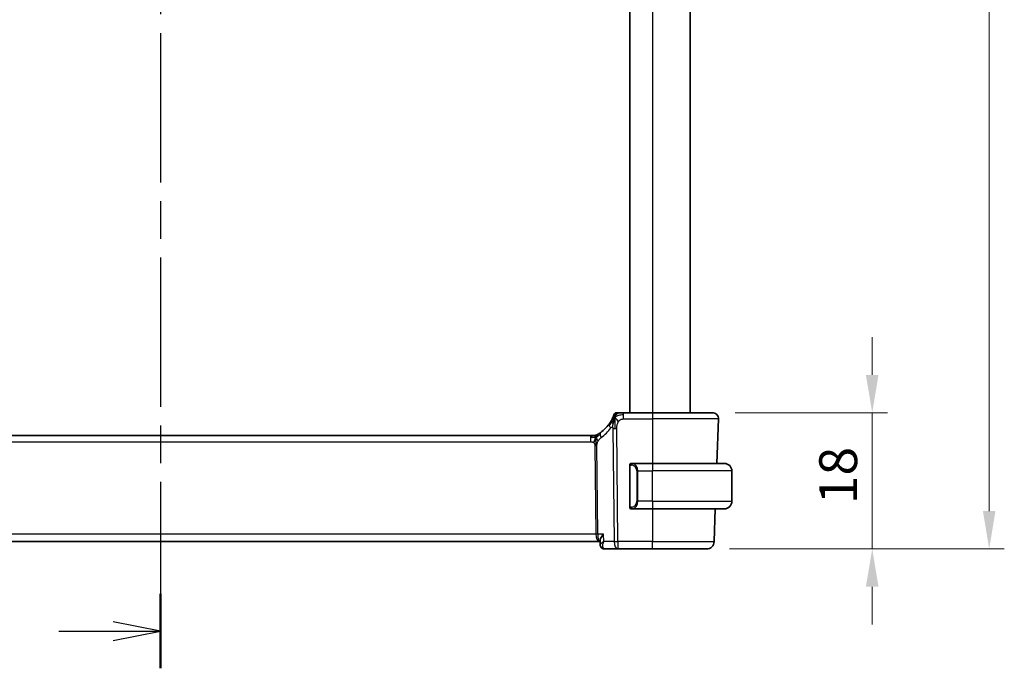
# Model space of a CAD drawing. Units: millimetres. Extents: x 0 to 4341, y 0 to 702.
# Drawn here: x 1198 to 1328, y 384 to 469 of the extents above; entities that cross this region are included whole.
import ezdxf

# ---------------------------------------------------------------- set-up
doc = ezdxf.new("R2010")
doc.units = ezdxf.units.MM
doc.header["$LTSCALE"] = 2
doc.linetypes.add('CHAIN', pattern=[0.3543, 0.2362, -0.0295, 0.0591, -0.0295])
doc.layers.get('Defpoints').update_dxf_attribs({"lineweight": 25})
for name, color, linetype, lineweight in [('Dimension (ISO)', 7, 'Continuous', 18), ('Section Line (ISO)', 7, 'CHAIN', 25), ('Visible (ISO)', 7, 'Continuous', 35), ('Visible Narrow (ISO)', 7, 'Continuous', 25)]:
    doc.layers.add(name, color=color, linetype=linetype, lineweight=lineweight)
doc.styles.add('Note Text (TK)', font='txt')
doc.dimstyles.new('Default - Method 1b (TK)', dxfattribs={"dimscale": 2, "dimtxt": 2.5, "dimasz": 2.5, "dimexe": 1, "dimexo": 1.5, "dimgap": 1, "dimtad": 1, "dimtoh": 1, "dimrnd": 1e-08, "dimdsep": 46, "dimtxsty": 'Note Text (TK)', "dimcen": 0.09, "dimdle": 5, "dimclrd": 100, "dimclre": 100, "dimclrt": 7, "dimadec": 1, "dimazin": 1, "dimtfac": 1, "dimtmove": 0, "dimatfit": 3, "dimfxl": 1, "dimtolj": 1, "dimlwd": -1, "dimlwe": -1, "dimarcsym": 0})

# ---------------------------------------------------------------- blocks, each defined once
blk = doc.blocks.new('2dTransSection1')
at = {"layer": 'Section Line (ISO)', "linetype": 'CHAIN', "ltscale": 16.738102}
blk.add_line((184.257, 254.343), (184.257, 161.458), dxfattribs=at)
at = {"layer": 'Section Line (ISO)', "linetype": 'Continuous', "lineweight": 50}
blk.add_line((184.257, 165.389), (184.257, 161.458), dxfattribs=at)
at = {"layer": 'Section Line (ISO)', "linetype": 'Continuous'}
for p, q in [((184.257, 163.423), (181.757, 163.923)), ((178.884, 163.423), (181.757, 163.423)), ((181.757, 163.423), (184.257, 163.423)), ((181.757, 162.923), (184.257, 163.423))]:
    blk.add_line(p, q, dxfattribs=at)
blk = doc.blocks.new('*D45')
at = {"layer": 'Defpoints', "color": 0}
for p in [(1289.31, 417.42), (1288.55, 399.42), (1310.43, 399.42)]:
    blk.add_point(p, dxfattribs=at)
at = {"layer": 'Dimension (ISO)', "color": 100}
for p, q in [((1310.43, 422.42), (1310.43, 427.42)), ((1292.31, 417.42), (1312.43, 417.42)), ((1310.43, 417.42), (1310.43, 412.42)), ((1310.43, 412.42), (1310.43, 404.42)), ((1310.43, 399.42), (1310.43, 404.42)), ((1291.55, 399.42), (1312.43, 399.42)), ((1310.43, 394.42), (1310.43, 389.42))]:
    blk.add_line(p, q, dxfattribs=at)
for points in [[(1309.59, 422.42), (1311.26, 422.42), (1310.43, 417.42)], [(1309.59, 394.42), (1311.26, 394.42), (1310.43, 399.42)]]:
    blk.add_solid(points, dxfattribs=at)
at = {"layer": 'Dimension (ISO)', "color": 7, "insert": (1305.93, 405.34), "char_height": 5, "attachment_point": 4, "rotation": 90, "style": 'Note Text (TK)'}
blk.add_mtext('\\A1;18', dxfattribs=at)
blk = doc.blocks.new('*D47')
at = {"layer": 'Defpoints', "color": 0}
for p in [(1288.55, 599.42), (1288.55, 399.42), (1325.88, 399.42)]:
    blk.add_point(p, dxfattribs=at)
at = {"layer": 'Dimension (ISO)', "color": 100}
for p, q in [((1291.55, 599.42), (1327.88, 599.42)), ((1325.88, 594.42), (1325.88, 404.42)), ((1291.55, 399.42), (1327.88, 399.42))]:
    blk.add_line(p, q, dxfattribs=at)
for points in [[(1325.05, 594.42), (1326.71, 594.42), (1325.88, 599.42)], [(1325.05, 404.42), (1326.71, 404.42), (1325.88, 399.42)]]:
    blk.add_solid(points, dxfattribs=at)
at = {"layer": 'Dimension (ISO)', "color": 7, "insert": (1321.38, 494.28), "char_height": 5, "attachment_point": 4, "rotation": 90, "style": 'Note Text (TK)'}
blk.add_mtext('\\A1;200', dxfattribs=at)

msp = doc.modelspace()

# ---------------------------------------------------------------- linework, layer by layer
at = {"layer": 'Visible (ISO)'}
for p, q in [((1278.3915, 581.4212), (1278.3915, 417.4212)), ((1286.3915, 581.4212), (1286.3915, 417.4212)), ((1281.3915, 417.4212), (1277.5812, 417.4212)), ((1281.3915, 417.4212), (1289.313, 417.4212)), ((1290.1125, 416.5933), (1289.9075, 410.7212)), ((1273.2145, 414.4212), (1159.5684, 414.4212)), ((1273.2145, 414.4212), (1273.568, 414.4212)), ((1273.568, 414.4212), (1273.7144, 414.4212)), ((1278.3915, 410.347), (1278.3915, 405.0954)), ((1281.3915, 410.7212), (1278.6855, 410.7212)), ((1281.3915, 410.7212), (1290.8915, 410.7212)), ((1291.8915, 405.7212), (1291.8915, 409.7212)), ((1278.6879, 404.7212), (1281.3915, 404.7212)), ((1290.8915, 404.7212), (1281.3915, 404.7212)), ((1289.698, 404.7212), (1289.5466, 400.3863)), ((1158.4595, 400.4212), (1274.3234, 400.4212)), ((1274.3234, 400.4212), (1274.4677, 400.4212)), ((1274.4868, 399.9651), (1274.4625, 400.5461)), ((1275.0428, 399.4212), (1276.833, 399.4212)), ((1276.833, 399.4212), (1281.3915, 399.4212)), ((1288.5472, 399.4212), (1281.3915, 399.4212))]:
    msp.add_line(p, q, dxfattribs=at)
for centre, radius, start, end in [((1276.6808, 417.0212), 0.4, 125.10149, 160.20298), ((1276.6808, 417.0212), 0.4, 90, 125.10149), ((1289.313, 416.6212), 0.8, 358, 90), ((1271.6, 418.8501), 5, 306.253953, 324.245822), ((1273.7144, 415.2212), 0.8, 270, 285.11401), ((1273.7144, 415.2212), 0.8, 285.11401, 300.22802), ((1278.5915, 410.5212), 0.2, 135, 180), ((1278.5915, 410.5212), 0.2, 90, 135), ((1290.8915, 409.7212), 1, 0, 90), ((1278.5915, 404.9212), 0.2, 180, 225), ((1278.5915, 404.9212), 0.2, 225, 270), ((1290.8915, 405.7212), 1, 270, 0), ((1288.5472, 400.4212), 1, 270, 358)]:
    msp.add_arc(centre, radius, start, end, dxfattribs=at)
for points, knots in [([(1276.1527, 416.7831), (1276.1322, 416.7379), (1276.1095, 416.6896), (1276.0849, 416.6399), (1276.0606, 416.5904), (1276.0344, 416.5395), (1276.0071, 416.4885), (1275.9798, 416.4376), (1275.9514, 416.3868), (1275.9225, 416.337), (1275.8935, 416.2871), (1275.864, 416.2384), (1275.8345, 416.1913), (1275.8204, 416.169), (1275.8064, 416.147), (1275.7924, 416.1255), (1275.7768, 416.1015), (1275.7613, 416.0781), (1275.7458, 416.0551), (1275.7163, 416.0114), (1275.6871, 415.9694), (1275.6576, 415.9286)], [0.5, 0.5, 0.5, 0.5, 0.583835314, 0.583835314, 0.583835314, 0.667121551, 0.667121551, 0.667121551, 0.750155388, 0.750155388, 0.750155388, 0.833224624, 0.833224624, 0.833224624, 0.872699102, 0.872699102, 0.872699102, 0.916565614, 0.916565614, 0.916565614, 1, 1, 1, 1]), ([(1276.3045, 417.1567), (1276.3045, 417.1567), (1276.3045, 417.1566), (1276.3034, 417.1536), (1276.3023, 417.1506), (1276.3002, 417.1447), (1276.2963, 417.1342), (1276.2925, 417.1238), (1276.287, 417.1088), (1276.2795, 417.0888), (1276.2719, 417.0687), (1276.2624, 417.0437), (1276.2505, 417.0137), (1276.2385, 416.9831), (1276.224, 416.9474), (1276.2073, 416.9077), (1276.1911, 416.8693), (1276.1729, 416.8274), (1276.1527, 416.7831)], [0, 0, 0, 0, 0.083259643, 0.083259643, 0.083259643, 0.166517744, 0.166517744, 0.166517744, 0.249776616, 0.249776616, 0.249776616, 0.333038576, 0.333038576, 0.333038576, 0.417993186, 0.417993186, 0.417993186, 0.5, 0.5, 0.5, 0.5]), ([(1276.3359, 416.5655), (1276.3235, 416.527), (1276.2734, 416.3632), (1276.2151, 416.1413), (1276.1742, 415.9737)], [0.221382798, 0.221382798, 0.221382798, 0.221382798, 0.333333333, 0.666666667, 0.666666667, 0.666666667, 0.666666667]), ([(1276.918, 417.4212), (1276.8875, 417.4212), (1276.8593, 417.4212), (1276.8341, 417.4212), (1276.8089, 417.4212), (1276.7867, 417.4212), (1276.7679, 417.4212), (1276.7491, 417.4212), (1276.7338, 417.4212), (1276.7216, 417.4212), (1276.7095, 417.4212), (1276.7005, 417.4212), (1276.6943, 417.4212), (1276.688, 417.4212), (1276.6845, 417.4212), (1276.6827, 417.4212), (1276.6818, 417.4212), (1276.6813, 417.4212), (1276.6811, 417.4212), (1276.6808, 417.4212), (1276.6808, 417.4212), (1276.6808, 417.4212)], [0.5, 0.5, 0.5, 0.5, 0.583465013, 0.583465013, 0.583465013, 0.666791207, 0.666791207, 0.666791207, 0.750051142, 0.750051142, 0.750051142, 0.8333168, 0.8333168, 0.8333168, 0.916660214, 0.916660214, 0.916660214, 0.958865005, 0.958865005, 0.958865005, 1, 1, 1, 1]), ([(1277.5812, 417.4212), (1277.5458, 417.4212), (1277.5099, 417.4212), (1277.4726, 417.4212), (1277.4352, 417.4212), (1277.3963, 417.4212), (1277.3574, 417.4212), (1277.3186, 417.4212), (1277.2798, 417.4212), (1277.241, 417.4212), (1277.2023, 417.4212), (1277.1637, 417.4212), (1277.1259, 417.4212), (1277.0881, 417.4212), (1277.0511, 417.4212), (1277.0162, 417.4212), (1276.9813, 417.4212), (1276.9484, 417.4212), (1276.918, 417.4212)], [0, 0, 0, 0, 0.083334264, 0.083334264, 0.083334264, 0.166671261, 0.166671261, 0.166671261, 0.250008228, 0.250008228, 0.250008228, 0.333342398, 0.333342398, 0.333342398, 0.416671009, 0.416671009, 0.416671009, 0.5, 0.5, 0.5, 0.5]), ([(1273.7145, 414.4212), (1273.7883, 414.4212), (1273.863, 414.432), (1273.9942, 414.4694), (1274.0528, 414.4936), (1274.107, 414.5242)], [0, 0, 0, 0, 0.0221814902, 0.0221814902, 0.0409243638, 0.0409243638, 0.0409243638, 0.0409243638]), ([(1274.2313, 414.5986), (1274.2129, 414.5871), (1274.1975, 414.5778), (1274.1838, 414.5695), (1274.1699, 414.5611), (1274.1577, 414.5538), (1274.1483, 414.5483), (1274.1389, 414.5427), (1274.1322, 414.5388), (1274.1276, 414.536), (1274.1229, 414.5333), (1274.1203, 414.5318), (1274.1189, 414.531), (1274.1174, 414.5301), (1274.1173, 414.53), (1274.1172, 414.53)], [0.5, 0.5, 0.5, 0.5, 0.599693414, 0.599693414, 0.599693414, 0.700184796, 0.700184796, 0.700184796, 0.800594404, 0.800594404, 0.800594404, 0.900170657, 0.900170657, 0.900170657, 1, 1, 1, 1]), ([(1274.5568, 414.8181), (1274.5394, 414.8053), (1274.5208, 414.7919), (1274.4993, 414.7766), (1274.4778, 414.7613), (1274.4533, 414.7441), (1274.4297, 414.7279), (1274.4061, 414.7117), (1274.3833, 414.6963), (1274.3605, 414.6813), (1274.3371, 414.6658), (1274.3137, 414.6505), (1274.291, 414.636), (1274.2695, 414.6223), (1274.2493, 414.6097), (1274.2313, 414.5986)], [0, 0, 0, 0, 0.100049346, 0.100049346, 0.100049346, 0.200168387, 0.200168387, 0.200168387, 0.300146802, 0.300146802, 0.300146802, 0.402885857, 0.402885857, 0.402885857, 0.5, 0.5, 0.5, 0.5]), ([(1278.3915, 410.5212), (1278.3915, 410.5212), (1278.3915, 410.5212), (1278.3915, 410.5206), (1278.3915, 410.52), (1278.3915, 410.5188), (1278.3915, 410.5168), (1278.3915, 410.5148), (1278.3915, 410.5119), (1278.3915, 410.5082), (1278.3915, 410.5044), (1278.3915, 410.4997), (1278.3915, 410.4943), (1278.3915, 410.4887), (1278.3915, 410.4822), (1278.3915, 410.4753)], [0, 0, 0, 0, 0.100267749, 0.100267749, 0.100267749, 0.198470645, 0.198470645, 0.198470645, 0.296516219, 0.296516219, 0.296516219, 0.396280778, 0.396280778, 0.396280778, 0.5, 0.5, 0.5, 0.5]), ([(1278.3915, 410.4753), (1278.3915, 410.4634), (1278.3915, 410.4495), (1278.3915, 410.4348), (1278.3915, 410.4203), (1278.3915, 410.4052), (1278.3915, 410.3901), (1278.3915, 410.3883), (1278.3915, 410.3865), (1278.3915, 410.3847), (1278.3915, 410.3717), (1278.3915, 410.3589), (1278.3915, 410.347)], [0.5, 0.5, 0.5, 0.5, 0.669989404, 0.669989404, 0.669989404, 0.836566079, 0.836566079, 0.836566079, 0.856225759, 0.856225759, 0.856225759, 1, 1, 1, 1]), ([(1278.6588, 410.7212), (1278.6526, 410.7212), (1278.6459, 410.7212), (1278.6391, 410.7212), (1278.6329, 410.7212), (1278.6267, 410.7212), (1278.6213, 410.7212), (1278.6159, 410.7212), (1278.6113, 410.7212), (1278.6075, 410.7212), (1278.6032, 410.7212), (1278.5998, 410.7212), (1278.5971, 410.7212), (1278.593, 410.7212), (1278.5921, 410.7212), (1278.5915, 410.7212)], [0.258273118, 0.258273118, 0.258273118, 0.258273118, 0.393143911, 0.393143911, 0.393143911, 0.516901466, 0.516901466, 0.516901466, 0.642015716, 0.642015716, 0.642015716, 0.782669876, 0.782669876, 0.782669876, 1, 1, 1, 1]), ([(1278.6855, 410.7212), (1278.684, 410.7212), (1278.682, 410.7212), (1278.6797, 410.7212), (1278.6742, 410.7212), (1278.667, 410.7212), (1278.6588, 410.7212)], [0.000000157, 0.000000157, 0.000000157, 0.000000157, 0.07789573, 0.07789573, 0.07789573, 0.258273118, 0.258273118, 0.258273118, 0.258273118]), ([(1278.3915, 405.0954), (1278.3915, 405.0897), (1278.3915, 405.0838), (1278.3915, 405.0778), (1278.3915, 405.0718), (1278.3915, 405.0656), (1278.3915, 405.0592), (1278.3915, 405.0529), (1278.3915, 405.0464), (1278.3915, 405.0398), (1278.3915, 405.0333), (1278.3915, 405.0267), (1278.3915, 405.0202), (1278.3915, 405.0137), (1278.3915, 405.0073), (1278.3915, 405.0013), (1278.3915, 404.995), (1278.3915, 404.9891), (1278.3915, 404.9836), (1278.3915, 404.9779), (1278.3915, 404.9725), (1278.3915, 404.9675)], [0, 0, 0, 0, 0.071870675, 0.071870675, 0.071870675, 0.142502949, 0.142502949, 0.142502949, 0.212568705, 0.212568705, 0.212568705, 0.282687692, 0.282687692, 0.282687692, 0.353484447, 0.353484447, 0.353484447, 0.42564648, 0.42564648, 0.42564648, 0.5, 0.5, 0.5, 0.5]), ([(1278.3915, 404.9675), (1278.3915, 404.9617), (1278.3915, 404.9562), (1278.3915, 404.9513), (1278.3915, 404.9464), (1278.3915, 404.942), (1278.3915, 404.9383), (1278.3915, 404.9346), (1278.3915, 404.9315), (1278.3915, 404.9291), (1278.3915, 404.9267), (1278.3915, 404.925), (1278.3915, 404.9238), (1278.3915, 404.9235), (1278.3915, 404.9233), (1278.3915, 404.9231), (1278.3915, 404.9223), (1278.3915, 404.9218), (1278.3915, 404.9216), (1278.3915, 404.9212), (1278.3915, 404.9212), (1278.3915, 404.9212)], [0.5, 0.5, 0.5, 0.5, 0.58502424, 0.58502424, 0.58502424, 0.669471814, 0.669471814, 0.669471814, 0.753247815, 0.753247815, 0.753247815, 0.836265221, 0.836265221, 0.836265221, 0.854434967, 0.854434967, 0.854434967, 0.91835525, 0.91835525, 0.91835525, 1, 1, 1, 1]), ([(1278.5915, 404.7212), (1278.5919, 404.7212), (1278.5925, 404.7212), (1278.5957, 404.7212), (1278.5978, 404.7212), (1278.6004, 404.7212), (1278.6037, 404.7212), (1278.6066, 404.7212), (1278.6099, 404.7212), (1278.6139, 404.7212), (1278.6177, 404.7212), (1278.6221, 404.7212), (1278.6269, 404.7212), (1278.6318, 404.7212), (1278.6371, 404.7212), (1278.6423, 404.7212), (1278.648, 404.7212), (1278.6536, 404.7212), (1278.6588, 404.7212)], [0, 0, 0, 0, 0.19035453, 0.19035453, 0.19035453, 0.313863222, 0.313863222, 0.313863222, 0.421406083, 0.421406083, 0.421406083, 0.523967972, 0.523967972, 0.523967972, 0.628134753, 0.628134753, 0.628134753, 0.741726882, 0.741726882, 0.741726882, 0.741726882]), ([(1278.6588, 404.7212), (1278.6642, 404.7212), (1278.6692, 404.7212), (1278.6735, 404.7212), (1278.6786, 404.7212), (1278.6829, 404.7212), (1278.6855, 404.7212)], [0.741726882, 0.741726882, 0.741726882, 0.741726882, 0.860546319, 0.860546319, 0.860546319, 1, 1, 1, 1]), ([(1274.9121, 401.3863), (1274.9112, 401.3852), (1274.9103, 401.3841), (1274.8283, 401.2814), (1274.7539, 401.1805), (1274.626, 400.9876), (1274.5713, 400.8937), (1274.4789, 400.6925), (1274.4601, 400.6066), (1274.4625, 400.5465), (1274.4625, 400.5463), (1274.4625, 400.5461)], [-0.000458709, -0.000458709, -0.000458709, -0.000458709, 0, 0, 0.042127464, 0.042127464, 0.084048829, 0.084048829, 0.139921665, 0.139921665, 0.140076929, 0.140076929, 0.140076929, 0.140076929]), ([(1274.7553, 399.507), (1274.7017, 399.5412), (1274.6526, 399.5851), (1274.5713, 399.6861), (1274.5383, 399.7448), (1274.4989, 399.8572), (1274.4889, 399.9112), (1274.4868, 399.9629)], [0, 0, 0, 0, 0.0197554397, 0.0197554397, 0.039889678, 0.039889678, 0.0568373905, 0.0568373905, 0.0568373905, 0.0568373905]), ([(1274.7487, 399.5062), (1274.695, 399.5394), (1274.6462, 399.5822), (1274.569, 399.6797), (1274.5388, 399.7352), (1274.5002, 399.8457), (1274.4899, 399.9014), (1274.4872, 399.955)], [0.0000164817, 0.0000164817, 0.0000164817, 0.0000164817, 0.0195909323, 0.0195909323, 0.0385552053, 0.0385552053, 0.0558927675, 0.0558927675, 0.0558927675, 0.0558927675]), ([(1275.0428, 399.4212), (1274.9831, 399.4212), (1274.9224, 399.4316), (1274.8247, 399.4649), (1274.7851, 399.4837), (1274.7487, 399.5062)], [0, 0, 0, 0, 0.0187370864, 0.0187370864, 0.0323026956, 0.0323026956, 0.0323026956, 0.0323026956])]:
    msp.add_open_spline(points, degree=3, knots=knots, dxfattribs=at)
for points in [[(1276.4086, 416.7718), (1276.3838, 416.7078), (1276.3603, 416.6418), (1276.3359, 416.5655)], [(1276.4086, 416.7718), (1276.443, 416.751), (1276.5176, 416.7006), (1276.6615, 416.5748), (1276.8059, 416.3639), (1276.8926, 416.2362)], [(1273.5134, 414.1642), (1273.4306, 414.1724), (1273.3301, 414.1769), (1273.2145, 414.1769)], [(1273.9082, 414.1445), (1273.8851, 414.0969), (1273.8405, 413.9985), (1273.7643, 413.775), (1273.6849, 413.5629), (1273.6375, 413.4539)], [(1274.4867, 399.963), (1274.4867, 399.963), (1274.4867, 399.9629), (1274.4867, 399.9628)]]:
    msp.add_open_spline(points, degree=3, dxfattribs=at)
at = {"layer": 'Visible Narrow (ISO)'}
for p, q in [((1281.3915, 581.4212), (1281.3915, 417.4212)), ((1277.5812, 417.1769), (1277.5812, 417.4212)), ((1277.5812, 416.5933), (1277.5812, 417.1769)), ((1277.5812, 416.5933), (1281.3915, 416.5933)), ((1281.3915, 417.4212), (1281.3915, 416.5933)), ((1290.1125, 416.5933), (1281.3915, 416.5933)), ((1281.3915, 416.5933), (1281.3915, 410.7212)), ((1276.1744, 415.3196), (1276.3189, 400.3863)), ((1276.833, 400.3863), (1276.6886, 415.3196)), ((1273.2145, 414.4212), (1273.2145, 414.1769)), ((1273.2145, 414.1769), (1273.2145, 413.5933)), ((1159.5684, 413.5933), (1273.2145, 413.5933)), ((1273.7953, 413.0559), (1273.9082, 401.3863)), ((1274.1652, 401.3863), (1274.0524, 413.0559)), ((1278.3915, 410.347), (1278.4067, 410.347)), ((1278.4067, 410.347), (1278.45, 410.347)), ((1278.45, 405.0954), (1278.45, 410.347)), ((1281.3915, 410.7212), (1281.3915, 409.7212)), ((1279.4743, 409.7212), (1279.3329, 409.7212)), ((1279.3329, 409.7212), (1279.3329, 405.7212)), ((1279.4743, 405.7212), (1279.4743, 409.7212)), ((1279.4743, 409.7212), (1281.3915, 409.7212)), ((1281.3915, 405.7212), (1281.3915, 409.7212)), ((1291.8915, 409.7212), (1281.3915, 409.7212)), ((1278.4067, 405.0954), (1278.3915, 405.0954)), ((1278.45, 405.0954), (1278.4067, 405.0954)), ((1279.4743, 405.7212), (1279.3329, 405.7212)), ((1281.3915, 405.7212), (1279.4743, 405.7212)), ((1281.3915, 405.7212), (1281.3915, 404.7212)), ((1281.3915, 405.7212), (1291.8915, 405.7212)), ((1281.3915, 404.7212), (1281.3915, 400.3863)), ((1273.9082, 401.3863), (1158.8748, 401.3863)), ((1273.9681, 400.9038), (1273.9679, 400.9038)), ((1274.9121, 401.3863), (1274.1652, 401.3863)), ((1274.9538, 400.3863), (1274.9121, 401.3863)), ((1274.5304, 400.0564), (1274.5304, 400.057)), ((1276.3189, 400.3863), (1274.9538, 400.3863)), ((1276.833, 400.3863), (1276.833, 399.4212)), ((1281.3915, 400.3863), (1276.833, 400.3863)), ((1281.3915, 399.4212), (1281.3915, 400.3863)), ((1281.3915, 400.3863), (1289.5466, 400.3863))]:
    msp.add_line(p, q, dxfattribs=at)
for centre, radius, start, end in [((1271.1886, 418.8222), 5.8, 306.253953, 324.245822), ((1278.5329, 409.7212), 0.8, 0, 82.364618), ((1278.5329, 405.7212), 0.8, 277.635382, 0)]:
    msp.add_arc(centre, radius, start, end, dxfattribs=at)
for centre, major_axis, ratio, start_param, end_param in [((1276.3069, 415.4611), (-0.6492, 0.4674), 0.35818102, 0, 0.58133894), ((1276.3069, 415.4611), (-0.6492, 0.4674), 0.35818102, 0.58133894, 1.16267788), ((1276.6886, 415.3545), (-1, -0.0097), 0.03489787, 1.03037673, 1.30041775), ((1276.6886, 415.3545), (-1, -0.0097), 0.03489787, 1.30041775, 1.57045878), ((1275.0299, 414.173), (-0.4731, 0.6451), 0.45285744, 0, 0.64562142), ((1275.0299, 414.173), (0.4731, -0.6451), 0.45285744, 3.78721407, 4.43283549), ((1273.7953, 413.0384), (-0.5, -0.0048), 0.03489787, 4.44201041, 4.71205143), ((1273.7953, 413.0384), (-0.5, -0.0048), 0.03489787, 4.17196939, 4.44201041), ((1278.7806, 410.5141), (-0.0266, -0.1982), 0.70395113, 4.06812727, 4.80647995), ((1278.7806, 410.5141), (0.0266, 0.1982), 0.70395113, 0.18818194, 0.92653462), ((1278.6743, 409.7212), (0, 1), 0.8, 4.71238898, 6.14992275), ((1278.7806, 404.9283), (0.0266, -0.1982), 0.70395113, 4.61829801, 5.35665069), ((1278.7806, 404.9283), (0.0266, -0.1982), 0.70395113, 5.35665069, 6.09500337), ((1278.6743, 405.7212), (0, 1), 0.8, 3.27485521, 4.71238898), ((1273.9082, 401.3689), (-0.5, -0.0048), 0.03489787, 4.17196939, 4.71205143), ((1274.3234, 401.4212), (0, -1), 0.41547595, 4.74729557, 6.28318531), ((1274.3234, 401.4212), (0, 1), 0.15822807, 1.60570291, 3.14159265), ((1275.012, 399.9307), (-0.2626, -0.4255), 0.93268204, 5.93277491, 6.28067169), ((1275.012, 399.9307), (-0.2626, -0.4255), 0.93268204, 0.00878954, 0.47942109), ((1275.0428, 399.9212), (0, -0.5), 0.95231905, 5.91388654, 5.92833024), ((1275.0235, 400.4342), (0.0232, -1.013), 0.41103542, 6.0797618, 6.27373429), ((1276.833, 400.4212), (1, 0.0097), 0.03489787, 4.17196939, 4.71205143), ((1276.833, 400.4212), (0, -1), 0.51449576, 4.74729557, 6.28318531)]:
    msp.add_ellipse(centre, major_axis=major_axis, ratio=ratio, start_param=start_param, end_param=end_param, dxfattribs=at)
for points in [[(1276.4086, 416.7718), (1276.3833, 416.7451), (1276.3344, 416.6889), (1276.2563, 416.5861), (1276.1612, 416.4491), (1276.0312, 416.2539), (1275.8544, 415.9841), (1275.7402, 415.8157), (1275.6724, 415.7241)], [(1276.4086, 416.7718), (1276.3742, 416.7926), (1276.3102, 416.8228), (1276.2369, 416.8798), (1276.1773, 416.8372), (1276.1527, 416.7831)], [(1276.4086, 416.7718), (1276.4074, 416.7221), (1276.4056, 416.6166), (1276.4052, 416.4148), (1276.4099, 416.1382), (1276.4185, 415.7115), (1276.4205, 415.4535), (1276.4218, 415.3183)], [(1276.4086, 416.7718), (1276.4459, 416.8682), (1276.5216, 417.036), (1276.6853, 417.295), (1276.8383, 417.4212), (1276.918, 417.4212)], [(1276.4086, 416.7718), (1276.4096, 416.8132), (1276.4122, 416.8916), (1276.4182, 417.005), (1276.427, 417.1209), (1276.4398, 417.2417), (1276.4501, 417.344), (1276.4506, 417.3467), (1276.4508, 417.3485)], [(1276.4086, 416.7718), (1276.4339, 416.7985), (1276.4864, 416.8492), (1276.5819, 416.9242), (1276.7132, 417.0047), (1276.9098, 417.095), (1277.2139, 417.1745), (1277.448, 417.1769), (1277.5812, 417.1769)], [(1276.1742, 415.9737), (1276.1333, 415.8062), (1276.0952, 415.6372), (1276.0762, 415.5127)], [(1273.9082, 414.1445), (1273.8827, 414.1365), (1273.8299, 414.1282), (1273.7264, 414.1321), (1273.5962, 414.1559), (1273.5134, 414.1642)], [(1273.9082, 414.1445), (1273.8831, 414.1771), (1273.8325, 414.238), (1273.7292, 414.357), (1273.6256, 414.4212), (1273.568, 414.4212)], [(1273.9082, 414.1445), (1273.9074, 414.1785), (1273.9065, 414.2393), (1273.9078, 414.3167), (1273.9107, 414.3848), (1273.9178, 414.443), (1273.9209, 414.4465), (1273.923, 414.4489)], [(1273.9082, 414.1445), (1273.9313, 414.1921), (1273.9799, 414.2819), (1274.069, 414.4444), (1274.1651, 414.5576), (1274.2313, 414.5986)], [(1273.9082, 414.1445), (1273.9287, 414.1508), (1273.9688, 414.1681), (1274.0408, 414.2158), (1274.1331, 414.2919), (1274.2813, 414.4199), (1274.412, 414.5134), (1274.4763, 414.5594)], [(1273.9082, 414.1445), (1273.9333, 414.1118), (1273.9822, 414.0465), (1274.0605, 413.8915), (1274.1481, 413.7461), (1274.2102, 413.6744)], [(1273.9082, 414.1445), (1273.9091, 414.1104), (1273.9116, 414.0353), (1273.9162, 413.8839), (1273.9208, 413.6691), (1273.927, 413.3522), (1273.9277, 413.1553), (1273.9287, 413.0566)], [(1278.4657, 410.6235), (1278.4519, 410.6145), (1278.4284, 410.5939), (1278.3993, 410.5392), (1278.3915, 410.4948), (1278.3915, 410.4753)], [(1278.4657, 410.6235), (1278.4531, 410.6058), (1278.432, 410.5666), (1278.408, 410.4633), (1278.4067, 410.3836), (1278.4067, 410.347)], [(1278.4657, 410.6235), (1278.465, 410.6287), (1278.4637, 410.638), (1278.4614, 410.6493), (1278.4583, 410.6581), (1278.4538, 410.6631), (1278.4515, 410.6628), (1278.45, 410.6626)], [(1278.4657, 410.6235), (1278.4784, 410.6412), (1278.5066, 410.6706), (1278.5782, 410.709), (1278.6341, 410.7212), (1278.6588, 410.7212)], [(1278.4657, 410.6235), (1278.4741, 410.6289), (1278.4921, 410.6385), (1278.5267, 410.6498), (1278.5728, 410.657), (1278.6319, 410.6574), (1278.6669, 410.6514), (1278.685, 410.6481)], [(1278.4657, 410.6235), (1278.4669, 410.6148), (1278.4696, 410.5955), (1278.4804, 410.5451), (1278.4942, 410.5041), (1278.5031, 410.4853)], [(1278.4659, 404.8191), (1278.4521, 404.8281), (1278.4285, 404.8487), (1278.3992, 404.9036), (1278.3915, 404.948), (1278.3915, 404.9675)], [(1278.4659, 404.8191), (1278.4605, 404.8266), (1278.4504, 404.8428), (1278.4372, 404.8714), (1278.4256, 404.906), (1278.416, 404.9486), (1278.4092, 404.999), (1278.4064, 405.0501), (1278.4067, 405.0798), (1278.4067, 405.0954)], [(1278.4659, 404.8191), (1278.4653, 404.8148), (1278.4642, 404.8069), (1278.4623, 404.7968), (1278.46, 404.7885), (1278.457, 404.7822), (1278.4528, 404.7794), (1278.4511, 404.7796), (1278.45, 404.7798)], [(1278.4659, 404.8191), (1278.4671, 404.8277), (1278.4698, 404.8469), (1278.4809, 404.8973), (1278.4947, 404.9384), (1278.5036, 404.9571)], [(1278.4659, 404.8191), (1278.4718, 404.8152), (1278.4844, 404.8081), (1278.5063, 404.7989), (1278.5334, 404.7919), (1278.5666, 404.7869), (1278.6064, 404.7848), (1278.6479, 404.7875), (1278.6721, 404.792), (1278.685, 404.7943)], [(1278.4659, 404.8191), (1278.4785, 404.8014), (1278.5065, 404.7719), (1278.5783, 404.7335), (1278.6341, 404.7212), (1278.6588, 404.7212)]]:
    msp.add_open_spline(points, degree=3, dxfattribs=at)
for points, knots in [([(1276.8926, 416.2362), (1276.9201, 416.2815), (1276.9499, 416.3229), (1276.9826, 416.3603), (1277.0149, 416.3973), (1277.05, 416.4305), (1277.0872, 416.4592), (1277.1241, 416.4878), (1277.1631, 416.512), (1277.2027, 416.5308), (1277.2425, 416.5496), (1277.283, 416.5631), (1277.3243, 416.5726), (1277.3327, 416.5745), (1277.341, 416.5762), (1277.3494, 416.5778), (1277.3828, 416.5841), (1277.4168, 416.5881), (1277.4512, 416.5903), (1277.4942, 416.5931), (1277.5377, 416.5933), (1277.5812, 416.5933)], [0.5, 0.5, 0.5, 0.5, 0.583996806, 0.583996806, 0.583996806, 0.667119365, 0.667119365, 0.667119365, 0.749934353, 0.749934353, 0.749934353, 0.832987685, 0.832987685, 0.832987685, 0.849754318, 0.849754318, 0.849754318, 0.916490015, 0.916490015, 0.916490015, 1, 1, 1, 1]), ([(1275.8955, 415.4332), (1275.9033, 415.4441), (1275.9113, 415.4552), (1275.9197, 415.4654), (1275.9279, 415.4754), (1275.9364, 415.4845), (1275.9455, 415.4922), (1275.9546, 415.4999), (1275.9644, 415.5063), (1275.9747, 415.5111), (1275.9852, 415.5161), (1275.9963, 415.5194), (1276.0075, 415.5212), (1276.0192, 415.523), (1276.0309, 415.5231), (1276.0421, 415.5217), (1276.0441, 415.5215), (1276.046, 415.5212), (1276.048, 415.5208), (1276.0576, 415.5192), (1276.067, 415.5165), (1276.0762, 415.5127)], [0, 0, 0, 0, 0.082124116, 0.082124116, 0.082124116, 0.162199538, 0.162199538, 0.162199538, 0.242154432, 0.242154432, 0.242154432, 0.323887085, 0.323887085, 0.323887085, 0.409768014, 0.409768014, 0.409768014, 0.425103885, 0.425103885, 0.425103885, 0.5, 0.5, 0.5, 0.5]), ([(1276.0762, 415.5127), (1276.0873, 415.5081), (1276.0982, 415.502), (1276.1088, 415.4941), (1276.1104, 415.4929), (1276.1121, 415.4916), (1276.1137, 415.4903), (1276.1251, 415.481), (1276.1353, 415.4701), (1276.1436, 415.4578), (1276.152, 415.4454), (1276.1585, 415.4316), (1276.1632, 415.417), (1276.168, 415.4024), (1276.1709, 415.387), (1276.1725, 415.3707), (1276.174, 415.3544), (1276.1743, 415.3372), (1276.1744, 415.3196)], [0.5, 0.5, 0.5, 0.5, 0.588743205, 0.588743205, 0.588743205, 0.602664808, 0.602664808, 0.602664808, 0.701926862, 0.701926862, 0.701926862, 0.8012679, 0.8012679, 0.8012679, 0.900641228, 0.900641228, 0.900641228, 1, 1, 1, 1]), ([(1276.6886, 415.3196), (1276.6881, 415.3718), (1276.6878, 415.4255), (1276.6899, 415.4847), (1276.6921, 415.5439), (1276.6967, 415.6086), (1276.7048, 415.6732), (1276.7129, 415.7378), (1276.7244, 415.8024), (1276.7407, 415.8669), (1276.757, 415.9312), (1276.7781, 415.9954), (1276.8037, 416.058), (1276.8067, 416.0653), (1276.8098, 416.0726), (1276.8129, 416.0799), (1276.8367, 416.1355), (1276.8633, 416.1879), (1276.8926, 416.2362)], [0, 0, 0, 0, 0.099815006, 0.099815006, 0.099815006, 0.199650122, 0.199650122, 0.199650122, 0.299442119, 0.299442119, 0.299442119, 0.399128043, 0.399128043, 0.399128043, 0.410780765, 0.410780765, 0.410780765, 0.5, 0.5, 0.5, 0.5]), ([(1274.2102, 413.6744), (1274.2348, 413.7196), (1274.263, 413.7646), (1274.2921, 413.8073), (1274.3217, 413.8507), (1274.3524, 413.8917), (1274.3817, 413.927), (1274.4111, 413.9624), (1274.4392, 413.9921), (1274.4684, 414.02), (1274.4973, 414.0477), (1274.5274, 414.0738), (1274.5531, 414.0947), (1274.5785, 414.1155), (1274.5994, 414.131), (1274.6186, 414.1451)], [0.5, 0.5, 0.5, 0.5, 0.598805913, 0.598805913, 0.598805913, 0.699389487, 0.699389487, 0.699389487, 0.800394416, 0.800394416, 0.800394416, 0.900470766, 0.900470766, 0.900470766, 1, 1, 1, 1]), ([(1273.2145, 413.5933), (1273.247, 413.5933), (1273.2809, 413.593), (1273.3173, 413.5897), (1273.3534, 413.5863), (1273.3918, 413.5799), (1273.4291, 413.5694), (1273.4667, 413.5587), (1273.503, 413.5438), (1273.5379, 413.5246), (1273.5737, 413.5048), (1273.6079, 413.4805), (1273.6375, 413.4539)], [0, 0, 0, 0, 0.124282961, 0.124282961, 0.124282961, 0.247652046, 0.247652046, 0.247652046, 0.372145749, 0.372145749, 0.372145749, 0.5, 0.5, 0.5, 0.5]), ([(1273.6375, 413.4539), (1273.6586, 413.4351), (1273.6782, 413.4145), (1273.6956, 413.3921), (1273.6978, 413.3893), (1273.6999, 413.3866), (1273.702, 413.3838), (1273.7207, 413.3586), (1273.7367, 413.3316), (1273.7496, 413.304), (1273.7625, 413.2766), (1273.7723, 413.2486), (1273.7793, 413.2204), (1273.7862, 413.1923), (1273.7902, 413.164), (1273.7924, 413.1365), (1273.7946, 413.1089), (1273.795, 413.0821), (1273.7953, 413.0559)], [0.5, 0.5, 0.5, 0.5, 0.59026173, 0.59026173, 0.59026173, 0.601393556, 0.601393556, 0.601393556, 0.701220297, 0.701220297, 0.701220297, 0.800852759, 0.800852759, 0.800852759, 0.900407457, 0.900407457, 0.900407457, 1, 1, 1, 1]), ([(1274.0524, 413.0559), (1274.0521, 413.0825), (1274.0522, 413.1117), (1274.0541, 413.1468), (1274.056, 413.1818), (1274.0597, 413.2228), (1274.0662, 413.2638), (1274.0726, 413.3048), (1274.0816, 413.3458), (1274.0949, 413.3914), (1274.1064, 413.4309), (1274.121, 413.4737), (1274.1374, 413.5159), (1274.1399, 413.5223), (1274.1425, 413.5288), (1274.145, 413.5352), (1274.1643, 413.5829), (1274.1859, 413.6297), (1274.2102, 413.6744)], [0, 0, 0, 0, 0.100435946, 0.100435946, 0.100435946, 0.200911718, 0.200911718, 0.200911718, 0.301312593, 0.301312593, 0.301312593, 0.38827689, 0.38827689, 0.38827689, 0.401489801, 0.401489801, 0.401489801, 0.5, 0.5, 0.5, 0.5]), ([(1278.45, 410.347), (1278.45, 410.3651), (1278.4501, 410.3837), (1278.453, 410.401), (1278.4558, 410.4181), (1278.4614, 410.434), (1278.4698, 410.448), (1278.4787, 410.4629), (1278.4906, 410.4757), (1278.5031, 410.4853)], [0, 0, 0, 0, 0.164645555, 0.164645555, 0.164645555, 0.326856301, 0.326856301, 0.326856301, 0.5, 0.5, 0.5, 0.5]), ([(1278.5031, 410.4853), (1278.5111, 410.4913), (1278.5198, 410.4966), (1278.5291, 410.501), (1278.5382, 410.5052), (1278.5479, 410.5087), (1278.558, 410.5114), (1278.5675, 410.5138), (1278.5772, 410.5154), (1278.5865, 410.5162), (1278.596, 410.5171), (1278.6053, 410.5171), (1278.6141, 410.5166), (1278.6229, 410.5162), (1278.6313, 410.5152), (1278.6392, 410.5141)], [0.5, 0.5, 0.5, 0.5, 0.605247725, 0.605247725, 0.605247725, 0.707891002, 0.707891002, 0.707891002, 0.804148575, 0.804148575, 0.804148575, 0.902074288, 0.902074288, 0.902074288, 1, 1, 1, 1]), ([(1278.7806, 410.7123), (1278.7773, 410.7129), (1278.7669, 410.7147), (1278.7541, 410.7164), (1278.746, 410.7174), (1278.7369, 410.7184), (1278.7282, 410.7192), (1278.7192, 410.72), (1278.7106, 410.7206), (1278.7034, 410.7208), (1278.6944, 410.7212), (1278.6878, 410.7212), (1278.6855, 410.7212)], [0, 0, 0, 0, 0.32158276, 0.32158276, 0.32158276, 0.52551233, 0.52551233, 0.52551233, 0.73736223, 0.73736223, 0.73736223, 1, 1, 1, 1]), ([(1278.5036, 404.9571), (1278.498, 404.9615), (1278.4926, 404.9663), (1278.4876, 404.9716), (1278.4826, 404.9769), (1278.478, 404.9826), (1278.4739, 404.9886), (1278.4698, 404.9946), (1278.4663, 405.0009), (1278.4633, 405.0075), (1278.4603, 405.0141), (1278.4579, 405.0209), (1278.4561, 405.0277), (1278.4544, 405.034), (1278.4532, 405.0403), (1278.4523, 405.0469), (1278.4512, 405.0547), (1278.4506, 405.0634), (1278.4503, 405.072), (1278.45, 405.0798), (1278.45, 405.0875), (1278.45, 405.0954)], [0.5, 0.5, 0.5, 0.5, 0.571724472, 0.571724472, 0.571724472, 0.6426242, 0.6426242, 0.6426242, 0.713360208, 0.713360208, 0.713360208, 0.784578216, 0.784578216, 0.784578216, 0.850494029, 0.850494029, 0.850494029, 0.928795564, 0.928795564, 0.928795564, 1, 1, 1, 1]), ([(1278.6392, 404.9283), (1278.6335, 404.9276), (1278.6279, 404.9268), (1278.6219, 404.9263), (1278.616, 404.9258), (1278.6097, 404.9255), (1278.6031, 404.9255), (1278.5966, 404.9256), (1278.5897, 404.926), (1278.5828, 404.9268), (1278.5758, 404.9276), (1278.5686, 404.9288), (1278.5616, 404.9305), (1278.5545, 404.9321), (1278.5476, 404.9341), (1278.5408, 404.9366), (1278.5341, 404.9391), (1278.5276, 404.9421), (1278.5214, 404.9455), (1278.5152, 404.9489), (1278.5093, 404.9528), (1278.5036, 404.9571)], [0, 0, 0, 0, 0.071275003, 0.071275003, 0.071275003, 0.142460654, 0.142460654, 0.142460654, 0.213640744, 0.213640744, 0.213640744, 0.284898994, 0.284898994, 0.284898994, 0.356320054, 0.356320054, 0.356320054, 0.427990515, 0.427990515, 0.427990515, 0.5, 0.5, 0.5, 0.5]), ([(1278.6855, 404.7212), (1278.6863, 404.7212), (1278.6877, 404.7212), (1278.6895, 404.7212), (1278.6934, 404.7213), (1278.6996, 404.7214), (1278.7069, 404.7217), (1278.7124, 404.722), (1278.7184, 404.7224), (1278.7247, 404.7229), (1278.7306, 404.7234), (1278.7369, 404.724), (1278.7429, 404.7247), (1278.7496, 404.7254), (1278.756, 404.7263), (1278.7616, 404.7271), (1278.7708, 404.7284), (1278.778, 404.7296), (1278.7806, 404.7301)], [0.000000144, 0.000000144, 0.000000144, 0.000000144, 0.094244623, 0.094244623, 0.094244623, 0.296084967, 0.296084967, 0.296084967, 0.446134624, 0.446134624, 0.446134624, 0.588438527, 0.588438527, 0.588438527, 0.744229366, 0.744229366, 0.744229366, 1, 1, 1, 1]), ([(1274.9538, 400.3863), (1274.8205, 400.3045), (1274.7054, 400.223), (1274.6211, 400.1491), (1274.5918, 400.1234), (1274.5663, 400.0986), (1274.5455, 400.075), (1274.5369, 400.0652), (1274.529, 400.0556), (1274.5221, 400.0462), (1274.4988, 400.0147), (1274.4857, 399.9861), (1274.4867, 399.963)], [-0.0827623536, -0.0827623536, -0.0827623536, -0.0827623536, -0.0494104303, -0.0494104303, -0.0494104303, -0.0377991665, -0.0377991665, -0.0377991665, -0.0329402869, -0.0329402869, -0.0329402869, -0.0165660567, -0.0165660567, -0.0165660567, -0.0165660567]), ([(1274.9621, 399.4402), (1274.8743, 399.4818), (1274.8303, 399.5875), (1274.8199, 399.7152), (1274.8146, 399.779), (1274.8175, 399.8479), (1274.8267, 399.9202), (1274.8454, 400.0667), (1274.8902, 400.227), (1274.9538, 400.3863)], [0, 0, 0, 0, 0.0329402869, 0.0329402869, 0.0329402869, 0.0494104303, 0.0494104303, 0.0494104303, 0.0827623536, 0.0827623536, 0.0827623536, 0.0827623536])]:
    msp.add_open_spline(points, degree=3, knots=knots, dxfattribs=at)

# ---------------------------------------------------------------- block references
at = {"layer": 'Section Line (ISO)', "xscale": 2.5, "yscale": 2.5, "zscale": 2.5}
msp.add_blockref('2dTransSection1', (755.75, -20), dxfattribs=at)

# ---------------------------------------------------------------- dimensions: what is measured, and where the dimension line sits
at = {"layer": 'Dimension (ISO)', "color": 100}
for base, p1, override, picture, middle in [((1325.8784, 399.4212), (1288.5472, 599.4212), {"dimtoh": 0, "dimdec": 2, "dimtp": 0, "dimtm": 0, "dimtdec": 2, "dimtofl": 0, "dimatfit": 1}, '*D47', (1325.8784, 499.4212)), ((1310.4261, 399.4212), (1289.313, 417.4212), {"dimtoh": 0, "dimdec": 2, "dimtp": 0, "dimtm": 0, "dimtdec": 2, "dimtofl": 0}, '*D45', (1310.4261, 408.4212))]:
    dim = msp.add_linear_dim(base=base, p1=p1, p2=(1288.5472, 399.4212), angle=90, dimstyle='Default - Method 1b (TK)', override=override, dxfattribs=at)
    dim.commit()
    dim.dimension.update_dxf_attribs({"geometry": picture, "text_midpoint": middle, "dimtype": 160})

doc.saveas('drawing.dxf')
